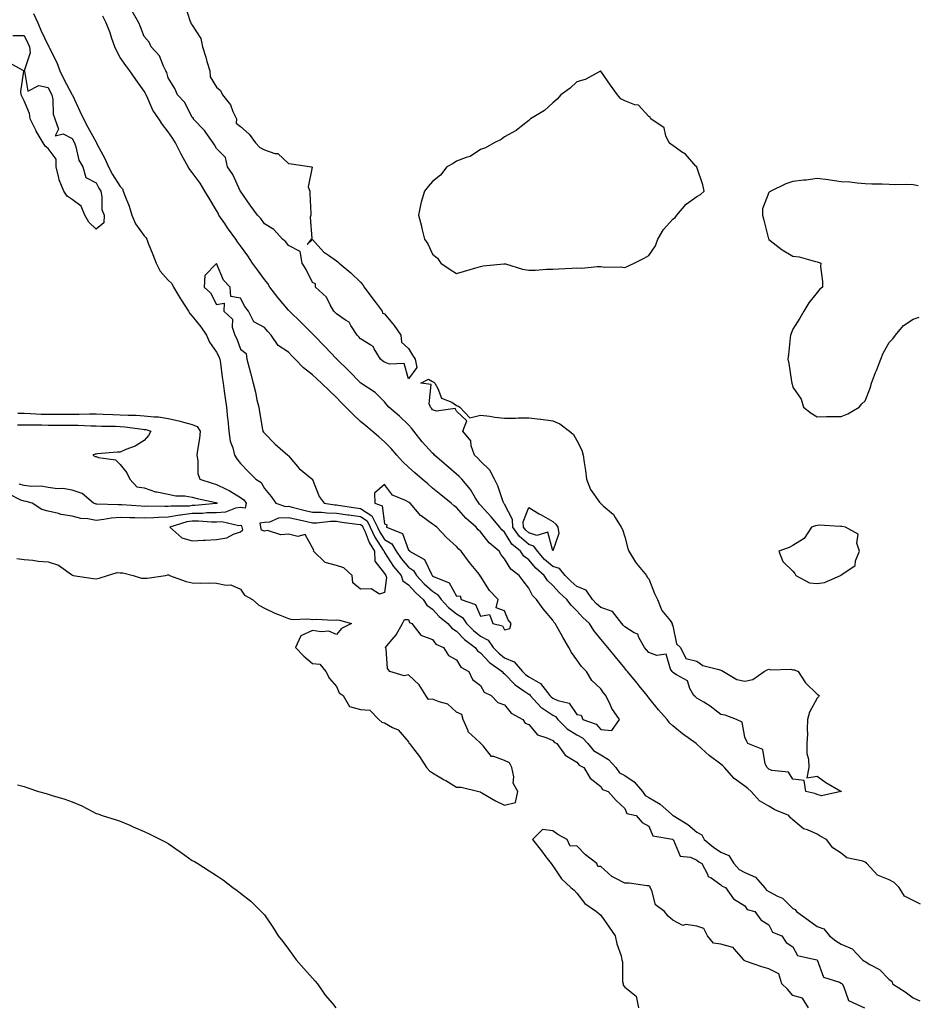
# Model space of a CAD drawing. Units: inches. Extents: x 979043 to 981683, y 7345418 to 7348058.
# Drawn here: x 980406 to 980779, y 7346073 to 7346483 of the extents above; entities that cross this region are included whole.
import ezdxf

# ---------------------------------------------------------------- set-up
doc = ezdxf.new("R2010")
doc.units = ezdxf.units.IN
doc.header["$MEASUREMENT"] = 0
doc.layers.add('Contour_97907345', color=7, linetype='Continuous', true_color=0x9e450e)

msp = doc.modelspace()

# ---------------------------------------------------------------- linework, layer by layer
at = {"layer": 'Contour_97907345'}
for points in [[(980475.1, 7346488.97, 3290), (980477.07, 7346482.9, 3290), (980477.49, 7346481.92, 3290), (980477.58, 7346481.45, 3290), (980478.05, 7346480.94, 3290), (980481.59, 7346475.47, 3290), (980482.29, 7346471.92, 3290), (980483.74, 7346467.61, 3290), (980484.16, 7346465.81, 3290), (980485.29, 7346461.92, 3290), (980485.53, 7346459.41, 3290), (980488.05, 7346455.17, 3290), (980489.84, 7346453.71, 3290), (980490.6, 7346451.92, 3290), (980493.93, 7346447.8, 3290), (980494.94, 7346445.02, 3290), (980496.47, 7346441.92, 3290), (980496.3, 7346440.17, 3290), (980498.05, 7346438.74, 3290), (980501.74, 7346435.62, 3290), (980504.37, 7346431.92, 3290), (980506.09, 7346429.96, 3290), (980508.05, 7346429.05, 3290), (980512.4, 7346427.58, 3290), (980513.67, 7346427.54, 3290), (980518.05, 7346423.43, 3290), (980519.37, 7346423.23, 3290), (980527.64, 7346421.92, 3290), (980527.99, 7346421.86, 3290), (980526.31, 7346413.66, 3290), (980526.94, 7346411.92, 3290), (980526.99, 7346410.86, 3290), (980527.4, 7346402.58, 3290), (980527.42, 7346401.92, 3290), (980527.14, 7346401.01, 3290), (980527.81, 7346392.16, 3290), (980527.54, 7346391.92, 3290), (980525.82, 7346389.7, 3290), (980528.05, 7346391.67, 3290), (980532.7, 7346386.57, 3290), (980534.74, 7346385.23, 3290), (980538.05, 7346382.85, 3290), (980538.58, 7346382.45, 3290), (980539.19, 7346381.92, 3290), (980543.97, 7346377.84, 3290), (980548.05, 7346373.98, 3290), (980548.96, 7346372.82, 3290), (980549.6, 7346371.92, 3290), (980553.21, 7346367.07, 3290), (980554.13, 7346365.84, 3290), (980557.07, 7346361.92, 3290), (980557.17, 7346361.04, 3290), (980558.05, 7346360.77, 3290), (980562, 7346355.87, 3290), (980564.87, 7346351.92, 3290), (980565.13, 7346349, 3290), (980568.05, 7346346.3, 3290), (980569.67, 7346343.55, 3290), (980570.76, 7346341.92, 3290), (980571.56, 7346338.41, 3290), (980568.05, 7346333.7, 3290), (980566.19, 7346340.06, 3290), (980560.11, 7346339.85, 3290), (980558.05, 7346340.72, 3290), (980557.29, 7346341.15, 3290), (980556.31, 7346341.92, 3290), (980553.71, 7346346.26, 3290), (980553.36, 7346347.23, 3290), (980552.29, 7346347.69, 3290), (980548.05, 7346350.41, 3290), (980547.33, 7346351.2, 3290), (980546.63, 7346351.92, 3290), (980544.06, 7346355.92, 3290), (980543.4, 7346357.27, 3290), (980541.78, 7346358.18, 3290), (980538.05, 7346360.83, 3290), (980537.52, 7346361.39, 3290), (980537.01, 7346361.92, 3290), (980535.44, 7346364.53, 3290), (980533.89, 7346367.76, 3290), (980529.28, 7346371.92, 3290), (980529.39, 7346373.26, 3290), (980528.05, 7346373.86, 3290), (980525.44, 7346379.31, 3290), (980523.76, 7346381.92, 3290), (980522.93, 7346386.8, 3290), (980518.05, 7346389.25, 3290), (980516.93, 7346390.8, 3290), (980515.62, 7346391.92, 3290), (980512.03, 7346395.91, 3290), (980508.05, 7346398.31, 3290), (980506.61, 7346400.49, 3290), (980505.16, 7346401.92, 3290), (980502.2, 7346406.07, 3290), (980498.05, 7346411.88, 3290), (980498.04, 7346411.91, 3290), (980498.03, 7346411.92, 3290), (980498.01, 7346411.96, 3290), (980494.86, 7346418.73, 3290), (980492.64, 7346421.92, 3290), (980491.93, 7346425.8, 3290), (980488.05, 7346429.57, 3290), (980487.27, 7346431.14, 3290), (980486.77, 7346431.92, 3290), (980483.67, 7346436.31, 3290), (980483.18, 7346437.04, 3290), (980478.47, 7346441.92, 3290), (980478.48, 7346442.35, 3290), (980478.05, 7346442.51, 3290), (980474.92, 7346448.79, 3290), (980471.84, 7346451.92, 3290), (980470.76, 7346454.63, 3290), (980468.05, 7346459.01, 3290), (980467.4, 7346461.27, 3290), (980467.07, 7346461.92, 3290), (980466.02, 7346463.95, 3290), (980464.38, 7346468.25, 3290), (980460.95, 7346471.92, 3290), (980460.06, 7346473.93, 3290), (980458.05, 7346476.17, 3290), (980456.44, 7346480.31, 3290), (980455.79, 7346481.92, 3290), (980452.96, 7346486.83, 3290)], [(980411.95, 7346485.82, 3291), (980413.69, 7346481.92, 3291), (980415.07, 7346478.94, 3291), (980418.05, 7346472.51, 3291), (980418.31, 7346472.18, 3291), (980418.37, 7346471.92, 3291), (980418.66, 7346471.32, 3291), (980421.6, 7346465.47, 3291), (980422.98, 7346461.92, 3291), (980424.64, 7346458.51, 3291), (980428.05, 7346452, 3291), (980428.09, 7346451.95, 3291), (980428.1, 7346451.92, 3291), (980428.14, 7346451.83, 3291), (980431.29, 7346445.16, 3291), (980432.72, 7346441.92, 3291), (980434.61, 7346438.48, 3291), (980438.05, 7346432.19, 3291), (980438.18, 7346432.04, 3291), (980438.21, 7346431.92, 3291), (980438.35, 7346431.62, 3291), (980441.59, 7346425.46, 3291), (980443.13, 7346421.92, 3291), (980444.87, 7346418.74, 3291), (980448.05, 7346413.85, 3291), (980448.96, 7346412.82, 3291), (980449.28, 7346411.92, 3291), (980449.94, 7346410.02, 3291), (980451.71, 7346405.58, 3291), (980452.84, 7346401.92, 3291), (980454.34, 7346398.21, 3291), (980458.05, 7346393.26, 3291), (980458.75, 7346392.62, 3291), (980459.08, 7346391.92, 3291), (980459.73, 7346390.24, 3291), (980461.66, 7346385.53, 3291), (980462.99, 7346381.92, 3291), (980464.72, 7346378.59, 3291), (980468.05, 7346374.78, 3291), (980469.55, 7346373.42, 3291), (980470.27, 7346371.92, 3291), (980473.12, 7346366.99, 3291), (980473.41, 7346366.56, 3291), (980476.51, 7346361.92, 3291), (980476.99, 7346360.86, 3291), (980478.05, 7346359.81, 3291), (980481.53, 7346355.39, 3291), (980483.95, 7346351.92, 3291), (980485.15, 7346349.02, 3291), (980488.05, 7346344.89, 3291), (980489.1, 7346342.97, 3291), (980489.52, 7346341.92, 3291), (980489.77, 7346340.2, 3291), (980490.51, 7346334.38, 3291), (980490.86, 7346331.92, 3291), (980491.34, 7346328.62, 3291), (980491.74, 7346325.61, 3291), (980492.3, 7346321.92, 3291), (980492.74, 7346317.23, 3291), (980492.78, 7346316.65, 3291), (980493.25, 7346311.92, 3291), (980493.84, 7346307.72, 3291), (980494.92, 7346305.05, 3291), (980495.63, 7346301.92, 3291), (980496.54, 7346300.4, 3291), (980498.05, 7346298.48, 3291), (980501.28, 7346295.16, 3291), (980504.46, 7346291.92, 3291), (980506.68, 7346290.55, 3291), (980508.05, 7346288.09, 3291), (980510.92, 7346284.79, 3291), (980512.84, 7346281.92, 3291), (980516.77, 7346280.64, 3291), (980518.05, 7346280.69, 3291), (980519.67, 7346280.3, 3291), (980525.06, 7346278.93, 3291), (980528.05, 7346278.23, 3291), (980531.76, 7346278.2, 3291), (980534.02, 7346277.88, 3291), (980538.05, 7346277.86, 3291), (980542.82, 7346277.15, 3291), (980543.23, 7346277.09, 3291), (980548.05, 7346276.39, 3291), (980550.76, 7346274.64, 3291), (980552.11, 7346271.92, 3291), (980553.99, 7346267.85, 3291), (980557.51, 7346262.45, 3291), (980557.84, 7346261.92, 3291), (980557.84, 7346261.71, 3291), (980558.05, 7346261.45, 3291), (980561.8, 7346255.67, 3291), (980564.92, 7346251.92, 3291), (980565.74, 7346249.61, 3291), (980568.05, 7346247.93, 3291), (980570.9, 7346244.77, 3291), (980574.14, 7346241.92, 3291), (980575.6, 7346239.47, 3291), (980578.05, 7346237.79, 3291), (980580.86, 7346234.74, 3291), (980584.44, 7346231.92, 3291), (980586.03, 7346229.89, 3291), (980588.05, 7346228.68, 3291), (980591.32, 7346225.19, 3291), (980595.74, 7346221.92, 3291), (980596.68, 7346220.55, 3291), (980598.05, 7346219.63, 3291), (980601.71, 7346215.58, 3291), (980607.04, 7346211.92, 3291), (980607.45, 7346211.32, 3291), (980608.05, 7346210.93, 3291), (980612.41, 7346206.28, 3291), (980616.08, 7346203.89, 3291), (980618.05, 7346202.5, 3291), (980618.42, 7346202.29, 3291), (980618.7, 7346201.92, 3291), (980623.16, 7346197.03, 3291), (980628.05, 7346193.7, 3291), (980629.24, 7346193.12, 3291), (980630.21, 7346191.92, 3291), (980634.09, 7346187.96, 3291), (980638.05, 7346185.55, 3291), (980640.43, 7346184.3, 3291), (980642.6, 7346181.92, 3291), (980645.09, 7346178.96, 3291), (980648.05, 7346177.14, 3291), (980651.31, 7346175.19, 3291), (980654.3, 7346171.92, 3291), (980655.9, 7346169.77, 3291), (980658.05, 7346168.56, 3291), (980662.02, 7346165.9, 3291), (980665.39, 7346161.92, 3291), (980666.47, 7346160.33, 3291), (980668.05, 7346159.49, 3291), (980672.8, 7346156.67, 3291), (980677.5, 7346152.47, 3291), (980678.05, 7346151.99, 3291), (980678.11, 7346151.98, 3291), (980678.16, 7346151.92, 3291), (980684.26, 7346148.14, 3291), (980688.05, 7346144.96, 3291), (980690.06, 7346143.93, 3291), (980691.06, 7346141.92, 3291), (980694.91, 7346138.78, 3291), (980698.05, 7346136.7, 3291), (980701.4, 7346135.27, 3291), (980703.46, 7346131.92, 3291), (980705.65, 7346129.52, 3291), (980708.05, 7346128.19, 3291), (980712.45, 7346126.32, 3291), (980716.17, 7346121.92, 3291), (980717, 7346120.86, 3291), (980718.05, 7346120.3, 3291), (980721.59, 7346118.38, 3291), (980723.66, 7346117.52, 3291), (980728.05, 7346113.26, 3291), (980729.02, 7346112.88, 3291), (980729.46, 7346111.92, 3291), (980734.52, 7346108.39, 3291), (980738.05, 7346105.74, 3291), (980740.92, 7346104.8, 3291), (980743.19, 7346101.92, 3291), (980745.94, 7346099.81, 3291), (980748.05, 7346098.45, 3291), (980752.64, 7346096.51, 3291), (980757.05, 7346091.92, 3291), (980757.56, 7346091.44, 3291), (980758.05, 7346091.15, 3291), (980760.04, 7346089.93, 3291), (980764.03, 7346087.9, 3291), (980768.05, 7346083.64, 3291), (980769.14, 7346083.01, 3291), (980769.53, 7346081.92, 3291), (980774.73, 7346078.59, 3291), (980778.05, 7346076.03, 3291), (980780.91, 7346074.78, 3291)], [(980781.17, 7346115.04, 3291), (980778.05, 7346116.62, 3291), (980774.5, 7346118.37, 3291), (980772.2, 7346121.92, 3291), (980770.17, 7346124.03, 3291), (980768.05, 7346125.1, 3291), (980763.21, 7346127.08, 3291), (980758.84, 7346131.92, 3291), (980758.45, 7346132.33, 3291), (980758.05, 7346132.5, 3291), (980757.07, 7346132.9, 3291), (980750.48, 7346134.35, 3291), (980748.05, 7346136.25, 3291), (980744.57, 7346138.45, 3291), (980742.02, 7346141.92, 3291), (980739.42, 7346143.29, 3291), (980738.05, 7346144.14, 3291), (980734.03, 7346145.94, 3291), (980732.49, 7346146.36, 3291), (980728.05, 7346150.21, 3291), (980727.04, 7346150.91, 3291), (980726.32, 7346151.92, 3291), (980720.46, 7346154.33, 3291), (980718.05, 7346155.87, 3291), (980714.12, 7346157.99, 3291), (980710.69, 7346161.92, 3291), (980709.25, 7346163.12, 3291), (980708.05, 7346164.16, 3291), (980703.52, 7346167.39, 3291), (980699.51, 7346171.92, 3291), (980698.79, 7346172.67, 3291), (980698.05, 7346173.33, 3291), (980693.1, 7346176.96, 3291), (980691.69, 7346178.28, 3291), (980688.05, 7346181.65, 3291), (980687.89, 7346181.76, 3291), (980687.75, 7346181.92, 3291), (980682.12, 7346186, 3291), (980678.05, 7346189.26, 3291), (980676.68, 7346190.55, 3291), (980675.62, 7346191.92, 3291), (980672.1, 7346195.97, 3291), (980668.05, 7346200.99, 3291), (980667.61, 7346201.48, 3291), (980667.33, 7346201.92, 3291), (980664.02, 7346205.95, 3291), (980663.15, 7346207.01, 3291), (980659.12, 7346211.92, 3291), (980658.64, 7346212.51, 3291), (980658.05, 7346213.23, 3291), (980654.15, 7346218.02, 3291), (980651.02, 7346221.92, 3291), (980649.6, 7346223.48, 3291), (980648.05, 7346225.38, 3291), (980645.12, 7346229, 3291), (980643.33, 7346231.92, 3291), (980640.54, 7346234.42, 3291), (980638.05, 7346237.15, 3291), (980635.67, 7346239.54, 3291), (980633.99, 7346241.92, 3291), (980630.81, 7346244.68, 3291), (980628.05, 7346247.64, 3291), (980625.86, 7346249.73, 3291), (980624.51, 7346251.92, 3291), (980621, 7346254.87, 3291), (980618.05, 7346258.33, 3291), (980616.06, 7346259.93, 3291), (980614.68, 7346261.92, 3291), (980611, 7346264.87, 3291), (980608.05, 7346269.83, 3291), (980606.94, 7346270.81, 3291), (980606.03, 7346271.92, 3291), (980602.46, 7346276.33, 3291), (980598.05, 7346281.15, 3291), (980597.64, 7346281.51, 3291), (980597.29, 7346281.92, 3291), (980595.95, 7346284.01, 3291), (980593.82, 7346287.69, 3291), (980590.24, 7346291.92, 3291), (980589.18, 7346293.06, 3291), (980588.05, 7346294.08, 3291), (980583.79, 7346297.66, 3291), (980578.88, 7346301.92, 3291), (980578.52, 7346302.38, 3291), (980578.05, 7346302.78, 3291), (980573.7, 7346307.57, 3291), (980570.21, 7346311.92, 3291), (980569.26, 7346313.13, 3291), (980568.05, 7346314.58, 3291), (980564.32, 7346318.19, 3291), (980559.91, 7346321.92, 3291), (980558.98, 7346322.85, 3291), (980558.05, 7346324.12, 3291), (980554.19, 7346328.06, 3291), (980548.21, 7346331.92, 3291), (980548.1, 7346331.97, 3291), (980548.05, 7346332.01, 3291), (980543.24, 7346337.11, 3291), (980538.22, 7346341.92, 3291), (980538.14, 7346342.01, 3291), (980538.05, 7346342.1, 3291), (980533.26, 7346347.12, 3291), (980528.57, 7346351.92, 3291), (980528.05, 7346352.46, 3291), (980523.35, 7346357.23, 3291), (980518.51, 7346361.92, 3291), (980518.28, 7346362.15, 3291), (980518.05, 7346362.35, 3291), (980513.67, 7346367.55, 3291), (980510.33, 7346371.92, 3291), (980509.51, 7346373.38, 3291), (980508.05, 7346375.05, 3291), (980505.17, 7346379.04, 3291), (980503.13, 7346381.92, 3291), (980501.12, 7346384.99, 3291), (980498.05, 7346389.16, 3291), (980496.89, 7346390.76, 3291), (980496.17, 7346391.92, 3291), (980492.76, 7346396.63, 3291), (980491.55, 7346398.42, 3291), (980489.15, 7346401.92, 3291), (980488.79, 7346402.66, 3291), (980488.05, 7346403.87, 3291), (980485.08, 7346408.95, 3291), (980483.32, 7346411.92, 3291), (980481.3, 7346415.17, 3291), (980478.05, 7346419.65, 3291), (980477.02, 7346420.89, 3291), (980476.35, 7346421.92, 3291), (980474.27, 7346425.7, 3291), (980473.38, 7346427.25, 3291), (980471.08, 7346431.92, 3291), (980469.91, 7346433.77, 3291), (980468.05, 7346436.54, 3291), (980465.7, 7346439.57, 3291), (980464.15, 7346441.92, 3291), (980461.68, 7346445.55, 3291), (980459.58, 7346450.39, 3291), (980458.81, 7346451.92, 3291), (980458.6, 7346452.47, 3291), (980458.05, 7346453.47, 3291), (980454.52, 7346458.39, 3291), (980452.08, 7346461.92, 3291), (980450.33, 7346464.2, 3291), (980448.05, 7346467.48, 3291), (980446.47, 7346470.34, 3291), (980445.82, 7346471.92, 3291), (980444.62, 7346475.35, 3291), (980443.86, 7346477.73, 3291), (980442.24, 7346481.92, 3291), (980440.76, 7346484.64, 3291)], [(980403.34, 7346476.63, 3290), (980408.05, 7346476.65, 3290), (980409.54, 7346473.41, 3290), (980410.24, 7346471.92, 3290), (980410.55, 7346469.42, 3290), (980408.08, 7346461.94, 3290), (980408.09, 7346461.92, 3290), (980408.2, 7346461.77, 3290), (980409.6, 7346453.48, 3290), (980414.13, 7346455.84, 3290), (980418.05, 7346455, 3290), (980419.04, 7346452.91, 3290), (980419.54, 7346451.92, 3290), (980419.97, 7346449.99, 3290), (980420.1, 7346443.97, 3290), (980420.89, 7346441.92, 3290), (980422.3, 7346437.67, 3290), (980420.96, 7346434.83, 3290), (980424.25, 7346435.72, 3290), (980428.05, 7346433.75, 3290), (980429.05, 7346431.92, 3290), (980429.63, 7346430.34, 3290), (980430.89, 7346424.76, 3290), (980432.52, 7346421.92, 3290), (980433.69, 7346417.57, 3290), (980438.05, 7346415.3, 3290), (980439.2, 7346413.07, 3290), (980439.92, 7346411.92, 3290), (980440.46, 7346409.51, 3290), (980440.33, 7346404.2, 3290), (980441.33, 7346401.92, 3290), (980441.24, 7346398.73, 3290), (980438.05, 7346396.07, 3290), (980435.03, 7346398.9, 3290), (980433.36, 7346401.92, 3290), (980431.75, 7346405.63, 3290), (980428.05, 7346408.44, 3290), (980425.96, 7346409.83, 3290), (980424.54, 7346411.92, 3290), (980422.66, 7346416.53, 3290), (980422.56, 7346417.4, 3290), (980421.37, 7346421.92, 3290), (980421.37, 7346425.24, 3290), (980418.05, 7346429.56, 3290), (980416.75, 7346430.63, 3290), (980415.94, 7346431.92, 3290), (980413.13, 7346436.85, 3290), (980413.07, 7346436.94, 3290), (980410.6, 7346441.92, 3290), (980410.3, 7346444.17, 3290), (980408.05, 7346449.43, 3290), (980407.23, 7346451.1, 3290), (980406.83, 7346451.92, 3290), (980406.69, 7346453.28, 3290), (980407.93, 7346461.8, 3290), (980407.9, 7346461.92, 3290), (980401.54, 7346465.41, 3290)], [(980780.22, 7346414.09, 3291), (980778.05, 7346414.49, 3291), (980775.37, 7346414.6, 3291), (980770.68, 7346414.54, 3291), (980768.05, 7346414.67, 3291), (980765.18, 7346414.79, 3291), (980760.93, 7346414.8, 3291), (980758.05, 7346414.94, 3291), (980754.83, 7346415.15, 3291), (980751.66, 7346415.53, 3291), (980748.05, 7346415.75, 3291), (980743.59, 7346416.38, 3291), (980742.71, 7346416.58, 3291), (980738.05, 7346417.1, 3291), (980733.48, 7346416.49, 3291), (980732.51, 7346416.38, 3291), (980728.05, 7346415.82, 3291), (980725.09, 7346414.88, 3291), (980718.77, 7346411.92, 3291), (980718.33, 7346411.64, 3291), (980718.05, 7346411.26, 3291), (980715.42, 7346404.55, 3291), (980715.39, 7346401.92, 3291), (980715.89, 7346399.77, 3291), (980717.93, 7346392.04, 3291), (980717.96, 7346391.92, 3291), (980717.99, 7346391.87, 3291), (980718.05, 7346391.79, 3291), (980718.61, 7346391.36, 3291), (980723.54, 7346387.41, 3291), (980728.05, 7346384.84, 3291), (980730.58, 7346384.45, 3291), (980737.42, 7346382.55, 3291), (980738.05, 7346382.42, 3291), (980738.5, 7346382.36, 3291), (980739.62, 7346381.92, 3291), (980739.5, 7346380.47, 3291), (980740.4, 7346374.27, 3291), (980740.27, 7346371.92, 3291), (980739.09, 7346370.87, 3291), (980738.05, 7346369.62, 3291), (980734.65, 7346365.31, 3291), (980732.53, 7346361.92, 3291), (980730.92, 7346359.05, 3291), (980728.05, 7346354.35, 3291), (980727.34, 7346352.63, 3291), (980727.01, 7346351.92, 3291), (980726.87, 7346350.73, 3291), (980726.12, 7346343.85, 3291), (980725.88, 7346341.92, 3291), (980726.28, 7346340.15, 3291), (980727.41, 7346332.56, 3291), (980727.53, 7346331.92, 3291), (980727.65, 7346331.52, 3291), (980728.05, 7346330.32, 3291), (980731.45, 7346325.31, 3291), (980732.39, 7346321.92, 3291), (980735.63, 7346319.49, 3291), (980738.05, 7346317.93, 3291), (980741.95, 7346318.02, 3291), (980744.15, 7346318.03, 3291), (980748.05, 7346318.11, 3291), (980750.87, 7346319.1, 3291), (980755.53, 7346321.92, 3291), (980756.67, 7346323.3, 3291), (980758.05, 7346324.62, 3291), (980760.14, 7346329.83, 3291), (980760.78, 7346331.92, 3291), (980762.45, 7346336.32, 3291), (980762.78, 7346337.19, 3291), (980764.6, 7346341.92, 3291), (980765.59, 7346344.39, 3291), (980768.05, 7346348.8, 3291), (980769.56, 7346350.41, 3291), (980770.73, 7346351.92, 3291), (980774.07, 7346355.9, 3291), (980778.05, 7346358.55, 3291), (980780.59, 7346359.39, 3291)], [(980405.49, 7346319.37, 3290), (980408.05, 7346319.37, 3290), (980410.68, 7346319.29, 3290), (980415.18, 7346319.05, 3290), (980418.05, 7346318.97, 3290), (980421, 7346318.97, 3290), (980425.14, 7346319.01, 3290), (980428.05, 7346319.01, 3290), (980430.96, 7346319.01, 3290), (980435.33, 7346319.19, 3290), (980438.05, 7346319.19, 3290), (980440.89, 7346319.08, 3290), (980444.99, 7346318.86, 3290), (980448.05, 7346318.75, 3290), (980451.42, 7346318.55, 3290), (980454.74, 7346318.61, 3290), (980458.05, 7346318.38, 3290), (980462.11, 7346317.86, 3290), (980464.02, 7346317.88, 3290), (980468.05, 7346317.16, 3290), (980472.43, 7346316.31, 3290), (980474.35, 7346315.62, 3290), (980478.05, 7346314.67, 3290), (980480.07, 7346313.94, 3290), (980481.39, 7346311.92, 3290), (980481.06, 7346308.91, 3290), (980480.17, 7346304.03, 3290), (980479.9, 7346301.92, 3290), (980480.38, 7346299.59, 3290), (980480.4, 7346294.27, 3290), (980481.22, 7346291.92, 3290), (980486.36, 7346290.24, 3290), (980488.05, 7346289.79, 3290), (980492.13, 7346287.83, 3290), (980493.44, 7346287.31, 3290), (980498.05, 7346284.35, 3290), (980499.46, 7346283.33, 3290), (980500.42, 7346281.92, 3290), (980500.04, 7346279.92, 3290), (980498.05, 7346280.15, 3290), (980496.01, 7346279.88, 3290), (980491.8, 7346278.17, 3290), (980488.05, 7346277.92, 3290), (980484.03, 7346277.9, 3290), (980482.25, 7346277.73, 3290), (980478.05, 7346277.71, 3290), (980473.18, 7346277.04, 3290), (980472.92, 7346277.04, 3290), (980468.05, 7346276.12, 3290), (980463.96, 7346276.02, 3290), (980462, 7346275.87, 3290), (980458.05, 7346275.75, 3290), (980454.09, 7346275.87, 3290), (980451.99, 7346275.86, 3290), (980448.05, 7346275.98, 3290), (980444.25, 7346275.71, 3290), (980441.22, 7346275.1, 3290), (980438.05, 7346274.81, 3290), (980434.52, 7346275.45, 3290), (980431.72, 7346275.59, 3290), (980428.05, 7346276.5, 3290), (980423.44, 7346277.31, 3290), (980422.3, 7346277.67, 3290), (980418.05, 7346278.63, 3290), (980415.44, 7346279.31, 3290), (980411.35, 7346281.92, 3290), (980408.84, 7346282.71, 3290), (980408.05, 7346282.8, 3290), (980406.74, 7346283.23, 3290), (980401.89, 7346285.76, 3290)], [(980405.36, 7346314.61, 3289), (980408.05, 7346314.61, 3289), (980410.67, 7346314.54, 3289), (980415.44, 7346314.53, 3289), (980418.05, 7346314.46, 3289), (980420.59, 7346314.46, 3289), (980425.56, 7346314.41, 3289), (980428.05, 7346314.41, 3289), (980430.53, 7346314.4, 3289), (980435.79, 7346314.17, 3289), (980438.05, 7346314.17, 3289), (980440.22, 7346314.09, 3289), (980446.02, 7346313.96, 3289), (980448.05, 7346313.88, 3289), (980449.91, 7346313.77, 3289), (980457.26, 7346312.71, 3289), (980458.05, 7346312.66, 3289), (980458.7, 7346312.57, 3289), (980460.79, 7346311.92, 3289), (980459.78, 7346310.19, 3289), (980458.05, 7346308.05, 3289), (980454.28, 7346305.69, 3289), (980450.44, 7346304.31, 3289), (980448.05, 7346303.24, 3289), (980446.84, 7346303.13, 3289), (980438.58, 7346302.44, 3289), (980438.05, 7346302.4, 3289), (980437.67, 7346302.3, 3289), (980436.62, 7346301.92, 3289), (980437.56, 7346301.43, 3289), (980438.05, 7346301.34, 3289), (980439.01, 7346300.96, 3289), (980446.1, 7346299.96, 3289), (980448.05, 7346298, 3289), (980450.78, 7346294.65, 3289), (980452.02, 7346291.92, 3289), (980454.91, 7346288.78, 3289), (980458.05, 7346288.4, 3289), (980462.78, 7346286.65, 3289), (980463.28, 7346286.69, 3289), (980468.05, 7346285.77, 3289), (980471.16, 7346285.03, 3289), (980474.93, 7346285.04, 3289), (980478.05, 7346284.53, 3289), (980480.07, 7346283.94, 3289), (980487.8, 7346282.18, 3289), (980488.05, 7346282.11, 3289), (980488.18, 7346282.05, 3289), (980488.36, 7346281.92, 3289), (980488.14, 7346281.83, 3289), (980488.05, 7346281.82, 3289), (980487.95, 7346281.82, 3289), (980479.04, 7346280.93, 3289), (980478.05, 7346280.93, 3289), (980476.91, 7346280.77, 3289), (980469.19, 7346280.78, 3289), (980468.05, 7346280.56, 3289), (980466.65, 7346280.53, 3289), (980459.31, 7346280.67, 3289), (980458.05, 7346280.63, 3289), (980456.8, 7346280.67, 3289), (980448.72, 7346281.25, 3289), (980448.05, 7346281.27, 3289), (980447.35, 7346281.22, 3289), (980438.35, 7346281.61, 3289), (980438.05, 7346281.59, 3289), (980437.77, 7346281.64, 3289), (980436.99, 7346281.92, 3289), (980432.17, 7346286.04, 3289), (980428.05, 7346287.34, 3289), (980424.18, 7346288.05, 3289), (980421.98, 7346287.99, 3289), (980418.05, 7346288.5, 3289), (980415.14, 7346289.01, 3289), (980411.07, 7346288.9, 3289), (980408.05, 7346289.27, 3289), (980406.05, 7346289.92, 3289)], [(980405.03, 7346258.9, 3290), (980408.05, 7346258.51, 3290), (980411.74, 7346258.23, 3290), (980413.96, 7346257.83, 3290), (980418.05, 7346257.58, 3290), (980422.36, 7346256.22, 3290), (980427.71, 7346252.26, 3290), (980428.05, 7346252.05, 3290), (980428.16, 7346252.03, 3290), (980428.5, 7346251.92, 3290), (980436.76, 7346250.63, 3290), (980438.05, 7346250.47, 3290), (980439.27, 7346250.69, 3290), (980442.69, 7346251.92, 3290), (980446.8, 7346253.17, 3290), (980448.05, 7346252.96, 3290), (980449.16, 7346253.03, 3290), (980453.43, 7346251.92, 3290), (980456.92, 7346250.79, 3290), (980458.05, 7346250.7, 3290), (980459.25, 7346250.72, 3290), (980466.83, 7346251.92, 3290), (980467.85, 7346252.12, 3290), (980468.05, 7346252.14, 3290), (980468.25, 7346252.11, 3290), (980468.54, 7346251.92, 3290), (980475.43, 7346249.3, 3290), (980478.05, 7346248.82, 3290), (980481.29, 7346248.68, 3290), (980484.97, 7346248.84, 3290), (980488.05, 7346248.67, 3290), (980492.17, 7346247.8, 3290), (980494.07, 7346247.94, 3290), (980498.05, 7346246.16, 3290), (980499.83, 7346243.7, 3290), (980503.04, 7346241.92, 3290), (980505.69, 7346239.55, 3290), (980508.05, 7346238.31, 3290), (980512.34, 7346236.21, 3290), (980514.63, 7346235.33, 3290), (980518.05, 7346233.89, 3290), (980519.67, 7346233.54, 3290), (980526.17, 7346233.8, 3290), (980528.05, 7346233.54, 3290), (980529.79, 7346233.65, 3290), (980536.67, 7346233.3, 3290), (980538.05, 7346233.4, 3290), (980539.33, 7346233.2, 3290), (980544.24, 7346231.92, 3290), (980540.1, 7346229.86, 3290), (980538.05, 7346227.27, 3290), (980534.83, 7346228.7, 3290), (980531.63, 7346228.34, 3290), (980528.05, 7346229.03, 3290), (980523.23, 7346226.74, 3290), (980520.97, 7346221.92, 3290), (980524.4, 7346218.27, 3290), (980528.05, 7346215.19, 3290), (980531.1, 7346214.97, 3290), (980533.58, 7346211.92, 3290), (980535.12, 7346208.99, 3290), (980538.05, 7346205.64, 3290), (980539.2, 7346203.07, 3290), (980540.77, 7346201.92, 3290), (980543.47, 7346197.34, 3290), (980548.05, 7346196.02, 3290), (980551.92, 7346195.78, 3290), (980555.65, 7346191.92, 3290), (980556.93, 7346190.79, 3290), (980558.05, 7346190.59, 3290), (980561.34, 7346188.62, 3290), (980563.67, 7346187.54, 3290), (980568.05, 7346182.56, 3290), (980568.22, 7346182.09, 3290), (980568.45, 7346181.92, 3290), (980569.72, 7346180.26, 3290), (980572.63, 7346176.51, 3290), (980575.59, 7346171.92, 3290), (980576.74, 7346170.61, 3290), (980578.05, 7346169.65, 3290), (980582.93, 7346166.8, 3290), (980583.52, 7346166.45, 3290), (980588.05, 7346163.74, 3290), (980589.94, 7346163.81, 3290), (980597.26, 7346161.92, 3290), (980597.86, 7346161.73, 3290), (980598.05, 7346161.68, 3290), (980598.6, 7346161.37, 3290), (980604.22, 7346158.09, 3290), (980608.05, 7346156.27, 3290), (980612.55, 7346157.42, 3290), (980613.52, 7346161.92, 3290), (980611.59, 7346165.46, 3290), (980611.86, 7346168.11, 3290), (980611.01, 7346171.92, 3290), (980610, 7346173.88, 3290), (980608.05, 7346174.86, 3290), (980603.48, 7346176.49, 3290), (980602.62, 7346176.49, 3290), (980599.09, 7346180.88, 3290), (980598.15, 7346181.92, 3290), (980598.12, 7346181.99, 3290), (980598.05, 7346182.03, 3290), (980595.98, 7346183.99, 3290), (980592.9, 7346186.78, 3290), (980592.84, 7346187.13, 3290), (980590.77, 7346191.92, 3290), (980590.19, 7346194.06, 3290), (980588.05, 7346194.94, 3290), (980584.41, 7346198.28, 3290), (980580.76, 7346199.2, 3290), (980578.05, 7346200.42, 3290), (980576.42, 7346200.29, 3290), (980575.29, 7346201.92, 3290), (980572.49, 7346206.37, 3290), (980568.05, 7346210.56, 3290), (980566.16, 7346210.02, 3290), (980560.32, 7346211.92, 3290), (980559.27, 7346213.14, 3290), (980558.68, 7346221.29, 3290), (980558.46, 7346221.92, 3290), (980560.34, 7346224.21, 3290), (980562.84, 7346227.13, 3290), (980565.53, 7346231.92, 3290), (980566.37, 7346233.59, 3290), (980568.05, 7346233.51, 3290), (980568.49, 7346232.36, 3290), (980569.36, 7346231.92, 3290), (980573.11, 7346226.98, 3290), (980578.05, 7346225.26, 3290), (980579.4, 7346223.27, 3290), (980582.53, 7346221.92, 3290), (980584.73, 7346218.6, 3290), (980588.05, 7346216.79, 3290), (980589.76, 7346213.63, 3290), (980593.08, 7346211.92, 3290), (980594.68, 7346208.55, 3290), (980598.05, 7346206.08, 3290), (980599.49, 7346203.35, 3290), (980602.48, 7346201.92, 3290), (980605.15, 7346199.02, 3290), (980608.05, 7346197.98, 3290), (980610.69, 7346194.56, 3290), (980615.67, 7346191.92, 3290), (980616.57, 7346190.44, 3290), (980618.05, 7346189.78, 3290), (980621.69, 7346185.56, 3290), (980625.64, 7346184.33, 3290), (980628.05, 7346183.11, 3290), (980628.64, 7346182.51, 3290), (980629.8, 7346181.92, 3290), (980633.18, 7346177.04, 3290), (980638.05, 7346174.15, 3290), (980639.03, 7346172.89, 3290), (980641.06, 7346171.92, 3290), (980643.58, 7346167.45, 3290), (980648.05, 7346164.02, 3290), (980648.83, 7346162.71, 3290), (980651.1, 7346161.92, 3290), (980654.4, 7346158.26, 3290), (980658.05, 7346154.88, 3290), (980658.95, 7346152.82, 3290), (980662.76, 7346151.92, 3290), (980665.22, 7346149.09, 3290), (980668.05, 7346147.47, 3290), (980669.67, 7346143.54, 3290), (980677.93, 7346142.04, 3290), (980678.05, 7346141.98, 3290), (980678.09, 7346141.95, 3290), (980678.13, 7346141.92, 3290), (980678.29, 7346141.67, 3290), (980681.11, 7346134.97, 3290), (980685.41, 7346134.56, 3290), (980688.05, 7346133.34, 3290), (980688.84, 7346132.71, 3290), (980690.09, 7346131.92, 3290), (980692.49, 7346127.48, 3290), (980692.74, 7346126.61, 3290), (980694.04, 7346125.93, 3290), (980698.05, 7346123.09, 3290), (980698.59, 7346122.46, 3290), (980699.96, 7346121.92, 3290), (980703.36, 7346117.23, 3290), (980708.05, 7346114.31, 3290), (980708.99, 7346112.86, 3290), (980712.19, 7346111.92, 3290), (980714.68, 7346108.55, 3290), (980718.05, 7346106.47, 3290), (980719.46, 7346103.33, 3290), (980723.41, 7346101.92, 3290), (980725.22, 7346099.09, 3290), (980728.05, 7346097.22, 3290), (980729.87, 7346093.73, 3290), (980737.97, 7346091.92, 3290), (980738.05, 7346091.85, 3290), (980740.76, 7346084.63, 3290), (980747.4, 7346082.57, 3290), (980748.05, 7346082.19, 3290), (980748.2, 7346082.06, 3290), (980748.48, 7346081.92, 3290), (980749.09, 7346080.89, 3290), (980751.12, 7346074.99, 3290), (980757.84, 7346071.92, 3290)], [(980405.3, 7346164.68, 3289), (980408.05, 7346163.96, 3289), (980409.56, 7346163.44, 3289), (980413.98, 7346161.92, 3289), (980417.23, 7346161.1, 3289), (980418.05, 7346160.83, 3289), (980419.67, 7346160.3, 3289), (980424.93, 7346158.8, 3289), (980428.05, 7346157.67, 3289), (980432.05, 7346155.93, 3289), (980436.28, 7346153.69, 3289), (980438.05, 7346152.82, 3289), (980438.72, 7346152.59, 3289), (980440.53, 7346151.92, 3289), (980446.3, 7346150.17, 3289), (980448.05, 7346149.65, 3289), (980452.09, 7346147.87, 3289), (980453.4, 7346147.27, 3289), (980458.05, 7346145.33, 3289), (980460.31, 7346144.17, 3289), (980464.82, 7346141.92, 3289), (980466.98, 7346140.85, 3289), (980468.05, 7346140.31, 3289), (980472.99, 7346136.86, 3289), (980473.4, 7346136.57, 3289), (980478.05, 7346133.26, 3289), (980478.91, 7346132.78, 3289), (980480.32, 7346131.92, 3289), (980485.1, 7346128.97, 3289), (980488.05, 7346126.92, 3289), (980491.1, 7346124.97, 3289), (980494.88, 7346121.92, 3289), (980496.78, 7346120.66, 3289), (980498.05, 7346119.65, 3289), (980502.36, 7346116.23, 3289), (980506.75, 7346111.92, 3289), (980507.42, 7346111.29, 3289), (980508.05, 7346110.65, 3289), (980511.6, 7346105.48, 3289), (980513.81, 7346101.92, 3289), (980515.67, 7346099.54, 3289), (980518.05, 7346096.34, 3289), (980519.91, 7346093.77, 3289), (980521.26, 7346091.92, 3289), (980524.43, 7346088.3, 3289), (980528.05, 7346084.19, 3289), (980529.13, 7346083, 3289), (980530.18, 7346081.92, 3289), (980533.3, 7346077.17, 3289), (980536.33, 7346073.64, 3289), (980537.77, 7346071.92, 3289)], [(980734.46, 7346071.92, 3290), (980732.02, 7346075.9, 3290), (980728.05, 7346076.95, 3290), (980725.83, 7346079.7, 3290), (980723.48, 7346081.92, 3290), (980722.17, 7346086.04, 3290), (980718.05, 7346088.09, 3290), (980715.11, 7346088.98, 3290), (980708.76, 7346091.21, 3290), (980708.05, 7346091.44, 3290), (980707.74, 7346091.61, 3290), (980707.65, 7346091.92, 3290), (980703.59, 7346096.38, 3290), (980703.12, 7346096.98, 3290), (980703, 7346096.96, 3290), (980698.05, 7346098.37, 3290), (980694.92, 7346098.79, 3290), (980692.52, 7346101.92, 3290), (980691.01, 7346104.88, 3290), (980688.05, 7346105.88, 3290), (980683.43, 7346106.53, 3290), (980682.22, 7346106.09, 3290), (980678.05, 7346108.39, 3290), (980676.14, 7346110, 3290), (980674.54, 7346111.92, 3290), (980670.85, 7346114.72, 3290), (980669.26, 7346120.71, 3290), (980668.66, 7346121.92, 3290), (980668.55, 7346122.41, 3290), (980668.05, 7346122.6, 3290), (980667.37, 7346122.6, 3290), (980659.91, 7346123.77, 3290), (980658.05, 7346123.77, 3290), (980654.08, 7346125.9, 3290), (980652.62, 7346126.49, 3290), (980648.05, 7346130.73, 3290), (980646.84, 7346130.71, 3290), (980646.48, 7346131.92, 3290), (980641.68, 7346135.56, 3290), (980638.05, 7346139.33, 3290), (980635.37, 7346139.24, 3290), (980634.05, 7346141.92, 3290), (980630.14, 7346144.01, 3290), (980628.05, 7346145.59, 3290), (980623.82, 7346146.15, 3290), (980619.57, 7346141.92, 3290), (980623.36, 7346137.23, 3290), (980625.21, 7346134.76, 3290), (980627.35, 7346131.92, 3290), (980627.67, 7346131.54, 3290), (980628.05, 7346131.05, 3290), (980631.68, 7346125.56, 3290), (980635.54, 7346121.92, 3290), (980636.99, 7346120.85, 3290), (980638.05, 7346119.66, 3290), (980641.39, 7346115.26, 3290), (980646.22, 7346111.92, 3290), (980647.27, 7346111.14, 3290), (980648.05, 7346110.46, 3290), (980651.6, 7346105.47, 3290), (980654.04, 7346101.92, 3290), (980654.7, 7346098.57, 3290), (980656.48, 7346093.49, 3290), (980656.88, 7346091.92, 3290), (980657.13, 7346091.01, 3290), (980657.16, 7346082.81, 3290), (980657.32, 7346081.92, 3290), (980657.4, 7346081.27, 3290), (980658.05, 7346080.46, 3290), (980662.84, 7346076.71, 3290), (980663.72, 7346071.92, 3290)]]:
    msp.add_polyline3d(points, dxfattribs=at)
for points in [[(980658.05, 7346380.05, 3291), (980659.32, 7346380.65, 3291), (980661.98, 7346381.92, 3291), (980666.07, 7346383.9, 3291), (980668.05, 7346385.01, 3291), (980670.85, 7346389.12, 3291), (980671.86, 7346391.92, 3291), (980674.14, 7346395.83, 3291), (980678.05, 7346400.26, 3291), (980679.05, 7346400.92, 3291), (980679.68, 7346401.92, 3291), (980683.54, 7346406.44, 3291), (980688.05, 7346409.65, 3291), (980689.51, 7346410.46, 3291), (980691.07, 7346411.92, 3291), (980690.58, 7346414.45, 3291), (980688.05, 7346421.83, 3291), (980688.02, 7346421.89, 3291), (980688.01, 7346421.92, 3291), (980687.67, 7346422.31, 3291), (980683.33, 7346427.2, 3291), (980681.71, 7346428.25, 3291), (980678.05, 7346430.87, 3291), (980677.39, 7346431.26, 3291), (980676.52, 7346431.92, 3291), (980675.1, 7346434.86, 3291), (980674.37, 7346438.24, 3291), (980668.91, 7346441.92, 3291), (980668.67, 7346442.53, 3291), (980668.05, 7346442.89, 3291), (980663.77, 7346447.65, 3291), (980662.19, 7346447.78, 3291), (980658.05, 7346449.39, 3291), (980656.47, 7346450.34, 3291), (980654.98, 7346451.92, 3291), (980652.07, 7346455.94, 3291), (980648.05, 7346461.82, 3291), (980647.88, 7346461.75, 3291), (980641.62, 7346458.35, 3291), (980638.05, 7346457.33, 3291), (980635.3, 7346454.68, 3291), (980631.48, 7346451.92, 3291), (980629.85, 7346450.12, 3291), (980628.05, 7346448.59, 3291), (980624.6, 7346445.37, 3291), (980618.87, 7346441.92, 3291), (980618.45, 7346441.52, 3291), (980618.05, 7346441.28, 3291), (980614.97, 7346438.84, 3291), (980612.87, 7346437.1, 3291), (980608.05, 7346434.5, 3291), (980606.59, 7346433.38, 3291), (980603.65, 7346431.92, 3291), (980600.14, 7346429.83, 3291), (980598.05, 7346429.21, 3291), (980593.65, 7346426.33, 3291), (980592.04, 7346425.91, 3291), (980588.05, 7346424.31, 3291), (980586.56, 7346423.41, 3291), (980583.93, 7346421.92, 3291), (980581.4, 7346418.57, 3291), (980578.05, 7346415.84, 3291), (980576.15, 7346413.82, 3291), (980574.64, 7346411.92, 3291), (980573.34, 7346407.21, 3291), (980573.19, 7346406.78, 3291), (980572.14, 7346401.92, 3291), (980573.46, 7346397.34, 3291), (980573.61, 7346396.36, 3291), (980574.63, 7346391.92, 3291), (980576.09, 7346389.96, 3291), (980578.05, 7346385.69, 3291), (980580.12, 7346383.99, 3291), (980581.43, 7346381.92, 3291), (980585.38, 7346379.26, 3291), (980588.05, 7346377.63, 3291), (980591.36, 7346378.61, 3291), (980596.06, 7346379.93, 3291), (980598.05, 7346380.51, 3291), (980599.17, 7346380.79, 3291), (980607.68, 7346381.55, 3291), (980608.05, 7346381.62, 3291), (980608.41, 7346381.56, 3291), (980615.45, 7346379.32, 3291), (980618.05, 7346379, 3291), (980620.94, 7346379.03, 3291), (980625.46, 7346379.33, 3291), (980628.05, 7346379.36, 3291), (980630.49, 7346379.48, 3291), (980635.94, 7346379.81, 3291), (980638.05, 7346379.92, 3291), (980640.11, 7346379.86, 3291), (980646.6, 7346380.48, 3291), (980648.05, 7346380.43, 3291), (980649.73, 7346380.25, 3291), (980656.42, 7346380.29, 3291)], [(980648.05, 7346187.76, 3292), (980652.65, 7346187.32, 3292), (980655.82, 7346191.92, 3292), (980652.62, 7346196.5, 3292), (980652.09, 7346197.88, 3292), (980650.15, 7346201.92, 3292), (980649.14, 7346203.02, 3292), (980648.05, 7346204.66, 3292), (980644.31, 7346208.18, 3292), (980642.05, 7346211.92, 3292), (980640.08, 7346213.95, 3292), (980638.05, 7346216.8, 3292), (980635.91, 7346219.78, 3292), (980634.8, 7346221.92, 3292), (980632.25, 7346226.12, 3292), (980630.37, 7346229.6, 3292), (980629.08, 7346231.92, 3292), (980628.57, 7346232.43, 3292), (980628.05, 7346233.21, 3292), (980624.13, 7346238, 3292), (980621.34, 7346241.92, 3292), (980619.64, 7346243.52, 3292), (980618.05, 7346246.6, 3292), (980615.81, 7346249.68, 3292), (980614.1, 7346251.92, 3292), (980610.63, 7346254.49, 3292), (980608.05, 7346258.82, 3292), (980606.64, 7346260.51, 3292), (980605.74, 7346261.92, 3292), (980601.59, 7346265.46, 3292), (980598.05, 7346270.01, 3292), (980597.02, 7346270.9, 3292), (980596.17, 7346271.92, 3292), (980591.85, 7346275.72, 3292), (980588.05, 7346280.12, 3292), (980587.01, 7346280.89, 3292), (980585.78, 7346281.92, 3292), (980581.51, 7346285.38, 3292), (980578.05, 7346288.26, 3292), (980576.08, 7346289.95, 3292), (980573.77, 7346291.92, 3292), (980570.72, 7346294.59, 3292), (980568.05, 7346296.96, 3292), (980565.5, 7346299.38, 3292), (980563.16, 7346301.92, 3292), (980560.84, 7346304.71, 3292), (980558.05, 7346307.53, 3292), (980555.7, 7346309.57, 3292), (980552.9, 7346311.92, 3292), (980550.27, 7346314.13, 3292), (980548.05, 7346315.97, 3292), (980545.02, 7346318.89, 3292), (980541.89, 7346321.92, 3292), (980539.99, 7346323.86, 3292), (980538.05, 7346325.89, 3292), (980534.95, 7346328.82, 3292), (980531.81, 7346331.92, 3292), (980529.85, 7346333.71, 3292), (980528.05, 7346335.36, 3292), (980524.38, 7346338.25, 3292), (980520.87, 7346341.92, 3292), (980519.48, 7346343.35, 3292), (980518.05, 7346344.78, 3292), (980513.78, 7346347.66, 3292), (980510.87, 7346351.92, 3292), (980509.51, 7346353.37, 3292), (980508.05, 7346355.11, 3292), (980503.63, 7346357.5, 3292), (980501.44, 7346361.92, 3292), (980499.92, 7346363.8, 3292), (980498.05, 7346367.3, 3292), (980494.09, 7346367.96, 3292), (980493.87, 7346371.92, 3292), (980490.98, 7346374.85, 3292), (980488.05, 7346381.77, 3292), (980483.21, 7346376.77, 3292), (980482.99, 7346371.92, 3292), (980485.69, 7346369.56, 3292), (980488.05, 7346364.61, 3292), (980491.37, 7346365.24, 3292), (980491.11, 7346361.92, 3292), (980494.75, 7346358.62, 3292), (980494.68, 7346355.28, 3292), (980495.81, 7346351.92, 3292), (980496.56, 7346350.43, 3292), (980498.05, 7346346.05, 3292), (980500.41, 7346344.29, 3292), (980500.68, 7346341.92, 3292), (980501.65, 7346338.31, 3292), (980502.3, 7346336.17, 3292), (980503.37, 7346331.92, 3292), (980504.32, 7346328.19, 3292), (980504.96, 7346325, 3292), (980505.69, 7346321.92, 3292), (980506.06, 7346319.93, 3292), (980507.32, 7346312.66, 3292), (980507.44, 7346311.92, 3292), (980507.69, 7346311.55, 3292), (980508.05, 7346311.17, 3292), (980512.6, 7346306.47, 3292), (980517.75, 7346301.92, 3292), (980517.89, 7346301.76, 3292), (980518.05, 7346301.62, 3292), (980522.52, 7346296.39, 3292), (980527.84, 7346292.14, 3292), (980528.05, 7346291.96, 3292), (980528.1, 7346291.92, 3292), (980528.14, 7346291.83, 3292), (980530.89, 7346284.76, 3292), (980532.93, 7346281.92, 3292), (980537.41, 7346281.28, 3292), (980538.05, 7346281.28, 3292), (980538.81, 7346281.16, 3292), (980546.13, 7346280, 3292), (980548.05, 7346279.72, 3292), (980552.8, 7346276.67, 3292), (980555.15, 7346271.92, 3292), (980556.06, 7346269.93, 3292), (980558.05, 7346266.89, 3292), (980561.11, 7346264.98, 3292), (980562.96, 7346261.92, 3292), (980565.02, 7346258.89, 3292), (980568.05, 7346255.32, 3292), (980570.05, 7346253.92, 3292), (980571.35, 7346251.92, 3292), (980574.54, 7346248.41, 3292), (980578.05, 7346245.28, 3292), (980580.14, 7346244.01, 3292), (980581.63, 7346241.92, 3292), (980584.73, 7346238.6, 3292), (980588.05, 7346235.9, 3292), (980590.54, 7346234.41, 3292), (980592.18, 7346231.92, 3292), (980595.03, 7346228.91, 3292), (980598.05, 7346226.57, 3292), (980601.12, 7346224.99, 3292), (980603.33, 7346221.92, 3292), (980605.59, 7346219.46, 3292), (980608.05, 7346217.65, 3292), (980612.01, 7346215.88, 3292), (980615.44, 7346211.92, 3292), (980616.71, 7346210.58, 3292), (980618.05, 7346209.63, 3292), (980623.01, 7346206.88, 3292), (980626.85, 7346201.92, 3292), (980627.42, 7346201.29, 3292), (980628.05, 7346200.86, 3292), (980630.14, 7346199.84, 3292), (980634.86, 7346198.72, 3292), (980638.05, 7346193.94, 3292), (980639.87, 7346193.74, 3292), (980640.61, 7346191.92, 3292), (980646.13, 7346189.99, 3292)], [(980748.05, 7346161.85, 3290), (980748.02, 7346161.9, 3290), (980739.87, 7346160.11, 3290), (980738.05, 7346160.62, 3290), (980737.17, 7346161.05, 3290), (980733.46, 7346161.92, 3290), (980732.69, 7346166.55, 3290), (980728.05, 7346167.06, 3290), (980726.14, 7346170.01, 3290), (980719.24, 7346170.73, 3290), (980718.05, 7346171.24, 3290), (980717.68, 7346171.55, 3290), (980717.25, 7346171.92, 3290), (980716.48, 7346173.49, 3290), (980715.57, 7346179.44, 3290), (980709.29, 7346181.92, 3290), (980708.89, 7346182.76, 3290), (980708.05, 7346184.57, 3290), (980706.97, 7346190.84, 3290), (980704.61, 7346191.92, 3290), (980699.85, 7346193.71, 3290), (980698.05, 7346194.03, 3290), (980693.65, 7346197.52, 3290), (980690.88, 7346199.09, 3290), (980688.05, 7346200.84, 3290), (980687.49, 7346201.36, 3290), (980686.73, 7346201.92, 3290), (980685.11, 7346204.86, 3290), (980684.14, 7346208.01, 3290), (980679.53, 7346210.44, 3290), (980678.05, 7346211.49, 3290), (980677.88, 7346211.76, 3290), (980677.73, 7346211.92, 3290), (980677.04, 7346212.93, 3290), (980675.23, 7346219.1, 3290), (980671.42, 7346218.56, 3290), (980668.05, 7346219.79, 3290), (980667.09, 7346220.96, 3290), (980666.31, 7346221.92, 3290), (980663.94, 7346226.04, 3290), (980663.52, 7346227.39, 3290), (980661.99, 7346227.98, 3290), (980658.05, 7346230.48, 3290), (980657.37, 7346231.24, 3290), (980656.8, 7346231.92, 3290), (980652.99, 7346236.86, 3290), (980648.05, 7346238.51, 3290), (980646.26, 7346240.13, 3290), (980644.61, 7346241.92, 3290), (980641.95, 7346245.82, 3290), (980638.05, 7346247.28, 3290), (980635.58, 7346249.45, 3290), (980633.27, 7346251.92, 3290), (980630.9, 7346254.78, 3290), (980628.05, 7346255.64, 3290), (980624.67, 7346258.55, 3290), (980621.73, 7346261.92, 3290), (980620.21, 7346264.08, 3290), (980618.05, 7346264.74, 3290), (980614.17, 7346268.04, 3290), (980611.51, 7346271.92, 3290), (980611.34, 7346275.21, 3290), (980608.05, 7346281.52, 3290), (980607.87, 7346281.74, 3290), (980607.71, 7346281.92, 3290), (980607.48, 7346282.49, 3290), (980605.27, 7346289.14, 3290), (980603.87, 7346291.92, 3290), (980601.82, 7346295.69, 3290), (980598.05, 7346299.42, 3290), (980596.85, 7346300.72, 3290), (980595.51, 7346301.92, 3290), (980594.15, 7346305.82, 3290), (980593.98, 7346307.85, 3290), (980590.64, 7346311.92, 3290), (980592.34, 7346316.21, 3290), (980588.05, 7346320.2, 3290), (980587.52, 7346321.39, 3290), (980579.67, 7346320.3, 3290), (980578.05, 7346320.86, 3290), (980577.59, 7346321.46, 3290), (980577.2, 7346321.92, 3290), (980576.6, 7346323.37, 3290), (980577.52, 7346331.39, 3290), (980573.17, 7346331.92, 3290), (980576.42, 7346333.55, 3290), (980578.05, 7346332.63, 3290), (980578.52, 7346332.39, 3290), (980578.94, 7346331.92, 3290), (980580.3, 7346329.68, 3290), (980581.73, 7346325.61, 3290), (980586.01, 7346323.96, 3290), (980588.05, 7346322.68, 3290), (980588.61, 7346322.48, 3290), (980589.33, 7346321.92, 3290), (980593.58, 7346317.44, 3290), (980598.05, 7346318.61, 3290), (980601.86, 7346318.12, 3290), (980603.96, 7346317.83, 3290), (980608.05, 7346317.32, 3290), (980612.57, 7346317.4, 3290), (980613.61, 7346317.48, 3290), (980618.05, 7346317.56, 3290), (980622.99, 7346316.97, 3290), (980623.1, 7346316.97, 3290), (980628.05, 7346316.31, 3290), (980631.06, 7346314.93, 3290), (980635.04, 7346311.92, 3290), (980636.74, 7346310.61, 3290), (980638.05, 7346308.06, 3290), (980640.16, 7346304.02, 3290), (980640.68, 7346301.92, 3290), (980641.12, 7346298.86, 3290), (980641.69, 7346295.56, 3290), (980642.17, 7346291.92, 3290), (980643.76, 7346287.63, 3290), (980647.59, 7346282.37, 3290), (980647.88, 7346281.92, 3290), (980647.98, 7346281.86, 3290), (980648.05, 7346281.81, 3290), (980649.07, 7346280.9, 3290), (980653.38, 7346277.25, 3290), (980654.01, 7346275.96, 3290), (980656.48, 7346271.92, 3290), (980657.07, 7346270.94, 3290), (980658.05, 7346267.97, 3290), (980659.27, 7346263.14, 3290), (980659.71, 7346261.92, 3290), (980662.56, 7346257.41, 3290), (980662.92, 7346256.79, 3290), (980667.15, 7346251.92, 3290), (980667.35, 7346251.22, 3290), (980668.05, 7346250.53, 3290), (980670.47, 7346244.34, 3290), (980671.69, 7346241.92, 3290), (980673.46, 7346237.33, 3290), (980676.87, 7346233.1, 3290), (980677.72, 7346231.92, 3290), (980677.69, 7346231.56, 3290), (980678.05, 7346230.91, 3290), (980679.51, 7346223.37, 3290), (980681.18, 7346221.92, 3290), (980683.4, 7346217.27, 3290), (980688.05, 7346216.21, 3290), (980690.56, 7346214.43, 3290), (980697.24, 7346212.73, 3290), (980698.05, 7346212.39, 3290), (980698.42, 7346212.29, 3290), (980699.11, 7346211.92, 3290), (980704.73, 7346208.59, 3290), (980708.05, 7346207.88, 3290), (980711.37, 7346208.6, 3290), (980716.1, 7346211.92, 3290), (980717.32, 7346212.65, 3290), (980718.05, 7346212.92, 3290), (980718.69, 7346212.56, 3290), (980727.12, 7346212.85, 3290), (980728.05, 7346212.61, 3290), (980728.69, 7346212.56, 3290), (980730.26, 7346211.92, 3290), (980733.32, 7346207.2, 3290), (980738.05, 7346202.47, 3290), (980738.44, 7346202.31, 3290), (980739.01, 7346201.92, 3290), (980738.62, 7346201.35, 3290), (980738.05, 7346200.83, 3290), (980734.99, 7346194.98, 3290), (980734.1, 7346191.92, 3290), (980733.91, 7346187.78, 3290), (980734.05, 7346185.93, 3290), (980733.8, 7346181.92, 3290), (980733.87, 7346177.74, 3290), (980734.57, 7346175.4, 3290), (980734.69, 7346171.92, 3290), (980733.75, 7346167.62, 3290), (980738.05, 7346168.31, 3290), (980741.76, 7346165.64, 3290), (980747.92, 7346162.05, 3290), (980748.08, 7346161.95, 3290), (980748.12, 7346161.92, 3290), (980748.09, 7346161.88, 3290)], [(980608.05, 7346229.17, 3293), (980610.14, 7346229.83, 3293), (980610.7, 7346231.92, 3293), (980609.58, 7346233.45, 3293), (980608.05, 7346237.16, 3293), (980604.48, 7346238.35, 3293), (980605.3, 7346241.92, 3293), (980601.68, 7346245.55, 3293), (980598.05, 7346251.58, 3293), (980597.76, 7346251.63, 3293), (980597.84, 7346251.92, 3293), (980596.83, 7346253.14, 3293), (980593.4, 7346257.27, 3293), (980589.98, 7346261.92, 3293), (980588.94, 7346262.81, 3293), (980588.05, 7346263.9, 3293), (980583.82, 7346267.69, 3293), (980579.8, 7346271.92, 3293), (980578.79, 7346272.66, 3293), (980578.05, 7346273.27, 3293), (980573.3, 7346276.67, 3293), (980572.99, 7346276.87, 3293), (980572.47, 7346277.49, 3293), (980568.66, 7346281.92, 3293), (980568.32, 7346282.2, 3293), (980568.05, 7346282.44, 3293), (980566.85, 7346283.12, 3293), (980561.4, 7346285.27, 3293), (980558.05, 7346289.8, 3293), (980553.87, 7346286.1, 3293), (980554.01, 7346281.92, 3293), (980557.01, 7346280.88, 3293), (980558.05, 7346273.41, 3293), (980559.06, 7346272.93, 3293), (980558.94, 7346271.92, 3293), (980565.49, 7346269.36, 3293), (980568.05, 7346262.37, 3293), (980568.41, 7346262.28, 3293), (980568.41, 7346261.92, 3293), (980574.65, 7346258.53, 3293), (980577.56, 7346252.41, 3293), (980577.87, 7346251.92, 3293), (980577.96, 7346251.83, 3293), (980578.05, 7346251.75, 3293), (980578.49, 7346251.48, 3293), (980584.93, 7346248.8, 3293), (980588.05, 7346243.24, 3293), (980589.51, 7346243.39, 3293), (980589.97, 7346241.92, 3293), (980595.87, 7346239.75, 3293), (980598.05, 7346234.95, 3293), (980601.76, 7346235.63, 3293), (980603.15, 7346231.92, 3293), (980607.1, 7346230.97, 3293)], [(980628.05, 7346262.06, 3289), (980626.03, 7346269.9, 3289), (980621.4, 7346268.57, 3289), (980618.05, 7346269.6, 3289), (980616.8, 7346270.67, 3289), (980615.93, 7346271.92, 3289), (980615.81, 7346274.15, 3289), (980618.05, 7346280.19, 3289), (980622.48, 7346277.48, 3289), (980623.18, 7346277.05, 3289), (980628.05, 7346274.39, 3289), (980629.4, 7346273.26, 3289), (980630.24, 7346271.92, 3289), (980630.66, 7346269.31, 3289)], [(980498.05, 7346270.04, 3291), (980499.06, 7346270.91, 3291), (980498.77, 7346271.92, 3291), (980498.68, 7346272.55, 3291), (980498.05, 7346272.63, 3291), (980497.42, 7346272.55, 3291), (980490.29, 7346274.16, 3291), (980488.05, 7346274.01, 3291), (980485.97, 7346274, 3291), (980480.63, 7346274.5, 3291), (980478.05, 7346274.49, 3291), (980475.78, 7346274.18, 3291), (980468.67, 7346271.92, 3291), (980473.66, 7346267.53, 3291), (980478.05, 7346266.3, 3291), (980482.69, 7346266.56, 3291), (980483.48, 7346266.5, 3291), (980488.05, 7346266.85, 3291), (980492.43, 7346267.53, 3291), (980495.26, 7346269.13, 3291)], [(980558.05, 7346244.78, 3290), (980555.92, 7346244.05, 3290), (980552.5, 7346246.37, 3290), (980548.05, 7346246.17, 3290), (980544.89, 7346248.76, 3290), (980544.61, 7346251.92, 3290), (980541.13, 7346255, 3290), (980538.05, 7346256.03, 3290), (980533.36, 7346257.24, 3290), (980528.54, 7346261.92, 3290), (980528.57, 7346262.44, 3290), (980528.05, 7346263.41, 3290), (980525.04, 7346268.91, 3290), (980521.91, 7346268.07, 3290), (980518.05, 7346269.11, 3290), (980514.96, 7346268.83, 3290), (980509.37, 7346270.6, 3290), (980508.05, 7346270.29, 3290), (980506.85, 7346270.72, 3290), (980506.52, 7346271.92, 3290), (980506.25, 7346273.72, 3290), (980508.05, 7346274, 3290), (980510.35, 7346274.22, 3290), (980514.09, 7346275.88, 3290), (980518.05, 7346276.06, 3290), (980521.38, 7346275.25, 3290), (980525.69, 7346274.28, 3290), (980528.05, 7346273.73, 3290), (980529.85, 7346273.72, 3290), (980535.51, 7346274.46, 3290), (980538.05, 7346274.45, 3290), (980540.26, 7346274.12, 3290), (980546.71, 7346273.26, 3290), (980548.05, 7346273.06, 3290), (980548.74, 7346272.61, 3290), (980549.09, 7346271.92, 3290), (980549.97, 7346270, 3290), (980551.69, 7346265.56, 3290), (980553.88, 7346261.92, 3290), (980554.01, 7346257.88, 3290), (980558.05, 7346252.66, 3290), (980558.34, 7346252.21, 3290), (980558.58, 7346251.92, 3290), (980558.88, 7346251.09, 3290)], [(980738.05, 7346248.55, 3291), (980741.1, 7346248.88, 3291), (980747.76, 7346251.92, 3291), (980747.96, 7346252.01, 3291), (980748.05, 7346251.99, 3291), (980748.43, 7346252.31, 3291), (980753.94, 7346256.03, 3291), (980754.11, 7346257.98, 3291), (980755.76, 7346261.92, 3291), (980754.64, 7346265.32, 3291), (980755.25, 7346269.11, 3291), (980749.89, 7346271.92, 3291), (980748.37, 7346272.24, 3291), (980748.05, 7346272.33, 3291), (980747.75, 7346272.22, 3291), (980738.91, 7346272.78, 3291), (980738.05, 7346272.62, 3291), (980737.47, 7346272.5, 3291), (980735.77, 7346271.92, 3291), (980732.68, 7346267.29, 3291), (980728.05, 7346264.28, 3291), (980726.4, 7346263.57, 3291), (980722.11, 7346261.92, 3291), (980723.88, 7346257.75, 3291), (980728.05, 7346253.71, 3291), (980728.83, 7346252.7, 3291), (980729.22, 7346251.92, 3291), (980734.94, 7346248.82, 3291)]]:
    msp.add_polyline3d(points, close=True, dxfattribs=at)

doc.saveas('drawing.dxf')
